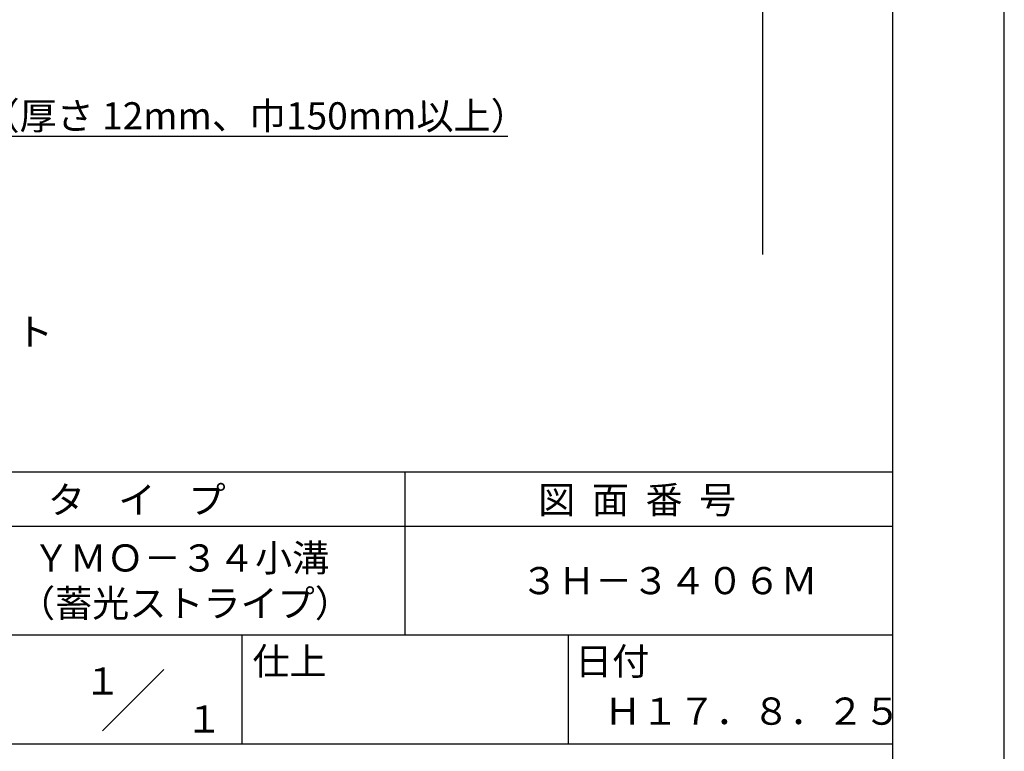
# Model space of a CAD drawing. Extents: x 0 to 210, y 0 to 297.
# Drawn here: x 119 to 210, y 42 to 109 of the extents above; entities that cross this region are included whole.
import ezdxf
from ezdxf.enums import TextEntityAlignment as Align

# ---------------------------------------------------------------- set-up
doc = ezdxf.new("R2010")
doc.units = 0
doc.header["$LTSCALE"] = 0.4
doc.layers.get('DEFPOINTS').update_dxf_attribs({"linetype": 'CONTINUOUS'})
doc.layers.add('DIMS', color=1, linetype='CONTINUOUS')
doc.layers.add('TITLE', color=7, linetype='CONTINUOUS')
doc.styles.get("Standard").update_dxf_attribs({"font": 'romans.shx', "bigfont": 'bigfont.shx'})

msp = doc.modelspace()

# ---------------------------------------------------------------- linework, layer by layer
at = {"layer": 'DEFPOINTS'}
msp.add_line((210, 0), (210, 297), dxfattribs=at)
at = {"layer": 'DIMS'}
msp.add_line((187.75, 224.375), (187.75, 87.5), dxfattribs=at)
msp.add_lwpolyline([(73.427, 105.459), (101.75, 98.375), (164.344, 98.375)], dxfattribs=at)
at = {"layer": 'TITLE'}
for p, q in [((199.75, 12.625), (199.75, 284.375)), ((20, 67.5), (199.75, 67.5)), ((154.875, 67.5), (154.875, 52.5)), ((20, 62.5), (199.75, 62.5)), ((20, 52.5), (199.75, 52.5)), ((139.875, 52.5), (139.875, 42.5)), ((169.875, 52.5), (169.875, 42.5)), ((127.047, 43.672), (132.703, 49.328)), ((109.875, 42.5), (199.75, 42.5))]:
    msp.add_line(p, q, dxfattribs=at)

# ---------------------------------------------------------------- texts
at = {"layer": 'DIMS', "color": 7}
for s, p in [('木補強材（厚さ 12mm、巾150mm以上）', (102.375, 99)), ('コンクリート', (102.042, 79.125))]:
    msp.add_text(s, height=2.5, dxfattribs=at).set_placement(p)
at = {"layer": 'TITLE'}
for s, p in [('タ    イ    プ', (122.042, 63.675)), ('図  面  番  号', (167.125, 63.675)), ('ＹＭＯ－３４小溝', (120.625, 58.333)), ('３Ｈ－３４０６Ｍ', (165.542, 56.25)), ('（蓄光ストライプ）', (119.292, 54.167)), ('仕上', (140.853, 48.829)), ('日付', (170.52, 48.829)), ('Ｈ１７．８．２５', (173.208, 44.244))]:
    msp.add_text(s, height=2.5, dxfattribs=at).set_placement(p)
for s, p in [('１', (127.061, 48.266)), ('\u3000\u3000１', (132.99, 44.771))]:
    msp.add_text(s, height=2.5, dxfattribs=at).set_placement(p, align=Align.MIDDLE_CENTER)

doc.saveas('drawing.dxf')
